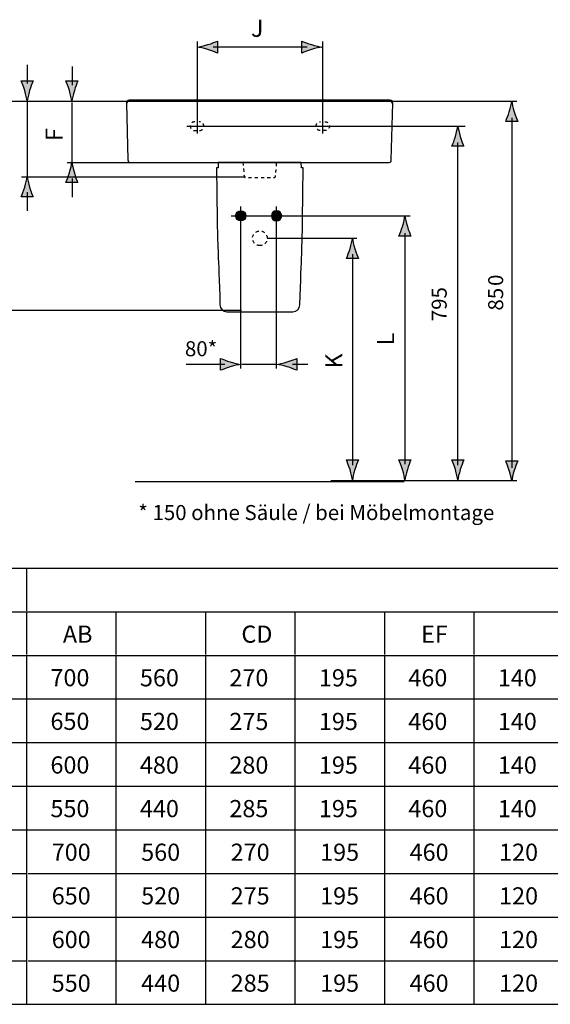
# Model space of a CAD drawing. Extents: x 58 to 258, y 40 to 150.
# Drawn here: x 124 to 183, y 40 to 150 of the extents above; entities that cross this region are included whole.
import ezdxf

# ---------------------------------------------------------------- set-up
doc = ezdxf.new("R2010")
doc.units = 0
doc.header["$MEASUREMENT"] = 0
for name, pattern in [('AI-LINETYPE-1', [0.705556, 0.352778, -0.352778]), ('AI-LINETYPE-2', [0.705556, 0.352778, -0.352778]), ('AI-LINETYPE-3', [0.705556, 0.352778, -0.352778]), ('AI-LINETYPE-7', [0.705556, 0.352778, -0.352778])]:
    doc.linetypes.add(name, pattern=pattern)
doc.layers.add('EBENE_1', color=7, linetype='CONTINUOUS')

msp = doc.modelspace()

# ---------------------------------------------------------------- hatches: boundary and pattern name
at = {"layer": 'EBENE_1'}
h = msp.add_hatch(color=250, dxfattribs=at)
h.dxf.hatch_style = 2
edge = h.paths.add_edge_path()
edge.add_spline(control_points=[(144.58, 146.45), (145.02, 146.31), (145.3, 146.19), (145.66, 146.05), (145.66, 146.05), (145.66, 147.39), (145.66, 147.39), (145.53, 147.33), (145.02, 147.12), (144.58, 146.99), (144.1, 146.85), (143.68, 146.75), (143.4, 146.72), (143.68, 146.69), (144.1, 146.59), (144.58, 146.45)], knot_values=[0, 0, 0, 0, 0.352778, 0.352778, 0.352778, 0.705556, 0.705556, 0.705556, 1.058334, 1.058334, 1.058334, 1.411112, 1.411112, 1.411112, 1.76389, 1.76389, 1.76389, 1.76389], degree=3, periodic=0)
edge.add_line((144.58, 146.45), (144.58, 146.45))
h = msp.add_hatch(color=250, dxfattribs=at)
h.dxf.hatch_style = 2
edge = h.paths.add_edge_path()
edge.add_spline(control_points=[(156.17, 146.99), (155.73, 147.12), (155.44, 147.24), (155.09, 147.39), (155.09, 147.39), (155.09, 146.05), (155.09, 146.05), (155.22, 146.11), (155.73, 146.31), (156.17, 146.45), (156.64, 146.59), (157.07, 146.68), (157.35, 146.72), (157.07, 146.75), (156.64, 146.85), (156.17, 146.99)], knot_values=[0, 0, 0, 0, 0.352778, 0.352778, 0.352778, 0.705556, 0.705556, 0.705556, 1.058334, 1.058334, 1.058334, 1.411112, 1.411112, 1.411112, 1.76389, 1.76389, 1.76389, 1.76389], degree=3, periodic=0)
edge.add_line((156.17, 146.99), (156.17, 146.99))
h = msp.add_hatch(color=250, dxfattribs=at)
h.dxf.hatch_style = 2
edge = h.paths.add_edge_path()
edge.add_spline(control_points=[(124.67, 141.85), (124.8, 142.29), (124.92, 142.57), (125.06, 142.93), (125.06, 142.93), (123.73, 142.93), (123.73, 142.93), (123.79, 142.8), (123.99, 142.29), (124.12, 141.85), (124.26, 141.37), (124.36, 140.95), (124.39, 140.67), (124.43, 140.95), (124.53, 141.37), (124.67, 141.85)], knot_values=[0, 0, 0, 0, 0.352778, 0.352778, 0.352778, 0.705556, 0.705556, 0.705556, 1.058334, 1.058334, 1.058334, 1.411112, 1.411112, 1.411112, 1.76389, 1.76389, 1.76389, 1.76389], degree=3, periodic=0)
edge.add_line((124.67, 141.85), (124.67, 141.85))
h = msp.add_hatch(color=250, dxfattribs=at)
h.dxf.hatch_style = 2
edge = h.paths.add_edge_path()
edge.add_spline(control_points=[(129.67, 141.85), (129.8, 142.29), (129.92, 142.57), (130.06, 142.93), (130.06, 142.93), (128.73, 142.93), (128.73, 142.93), (128.79, 142.8), (128.99, 142.29), (129.12, 141.85), (129.26, 141.37), (129.36, 140.95), (129.39, 140.67), (129.43, 140.95), (129.53, 141.37), (129.67, 141.85)], knot_values=[0, 0, 0, 0, 0.352778, 0.352778, 0.352778, 0.705556, 0.705556, 0.705556, 1.058334, 1.058334, 1.058334, 1.411112, 1.411112, 1.411112, 1.76389, 1.76389, 1.76389, 1.76389], degree=3, periodic=0)
edge.add_line((129.67, 141.85), (129.67, 141.85))
h = msp.add_hatch(color=250, dxfattribs=at)
h.dxf.hatch_style = 2
edge = h.paths.add_edge_path()
edge.add_spline(control_points=[(178.28, 139.49), (178.15, 139.05), (178.03, 138.76), (177.88, 138.41), (177.88, 138.41), (179.22, 138.41), (179.22, 138.41), (179.16, 138.54), (178.96, 139.05), (178.83, 139.49), (178.68, 139.96), (178.59, 140.39), (178.55, 140.67), (178.52, 140.39), (178.42, 139.96), (178.28, 139.49)], knot_values=[0, 0, 0, 0, 0.352778, 0.352778, 0.352778, 0.705556, 0.705556, 0.705556, 1.058334, 1.058334, 1.058334, 1.411112, 1.411112, 1.411112, 1.76389, 1.76389, 1.76389, 1.76389], degree=3, periodic=0)
edge.add_line((178.28, 139.49), (178.28, 139.49))
h = msp.add_hatch(color=250, dxfattribs=at)
h.dxf.hatch_style = 2
edge = h.paths.add_edge_path()
edge.add_spline(control_points=[(172.26, 136.71), (172.13, 136.27), (172.01, 135.98), (171.86, 135.63), (171.86, 135.63), (173.2, 135.63), (173.2, 135.63), (173.14, 135.76), (172.94, 136.27), (172.8, 136.71), (172.66, 137.18), (172.57, 137.61), (172.53, 137.89), (172.5, 137.61), (172.4, 137.18), (172.26, 136.71)], knot_values=[0, 0, 0, 0, 0.352778, 0.352778, 0.352778, 0.705556, 0.705556, 0.705556, 1.058334, 1.058334, 1.058334, 1.411112, 1.411112, 1.411112, 1.76389, 1.76389, 1.76389, 1.76389], degree=3, periodic=0)
edge.add_line((172.26, 136.71), (172.26, 136.71))
h = msp.add_hatch(color=250, dxfattribs=at)
h.dxf.hatch_style = 2
edge = h.paths.add_edge_path()
edge.add_spline(control_points=[(129.12, 132.66), (128.99, 132.22), (128.87, 131.93), (128.73, 131.58), (128.73, 131.58), (130.06, 131.58), (130.06, 131.58), (130, 131.7), (129.8, 132.22), (129.67, 132.66), (129.53, 133.13), (129.43, 133.56), (129.4, 133.83), (129.36, 133.56), (129.26, 133.13), (129.12, 132.66)], knot_values=[0, 0, 0, 0, 0.352778, 0.352778, 0.352778, 0.705556, 0.705556, 0.705556, 1.058334, 1.058334, 1.058334, 1.411112, 1.411112, 1.411112, 1.76389, 1.76389, 1.76389, 1.76389], degree=3, periodic=0)
edge.add_line((129.12, 132.66), (129.12, 132.66))
h = msp.add_hatch(color=250, dxfattribs=at)
h.dxf.hatch_style = 2
edge = h.paths.add_edge_path()
edge.add_spline(control_points=[(124.12, 131.04), (123.99, 130.6), (123.87, 130.31), (123.73, 129.96), (123.73, 129.96), (125.06, 129.96), (125.06, 129.96), (125, 130.09), (124.8, 130.6), (124.67, 131.04), (124.53, 131.51), (124.43, 131.94), (124.4, 132.22), (124.36, 131.94), (124.26, 131.51), (124.12, 131.04)], knot_values=[0, 0, 0, 0, 0.352778, 0.352778, 0.352778, 0.705556, 0.705556, 0.705556, 1.058334, 1.058334, 1.058334, 1.411112, 1.411112, 1.411112, 1.76389, 1.76389, 1.76389, 1.76389], degree=3, periodic=0)
edge.add_line((124.12, 131.04), (124.12, 131.04))
h = msp.add_hatch(color=250, dxfattribs=at)
h.dxf.hatch_style = 2
edge = h.paths.add_edge_path()
edge.add_spline(control_points=[(148.27, 127.27), (148.59, 127.27), (148.85, 127.52), (148.85, 127.84), (148.85, 128.16), (148.59, 128.42), (148.27, 128.42), (147.96, 128.42), (147.7, 128.16), (147.7, 127.84), (147.7, 127.52), (147.96, 127.27), (148.27, 127.27)], knot_values=[0, 0, 0, 0, 0.352778, 0.352778, 0.352778, 0.705556, 0.705556, 0.705556, 1.058334, 1.058334, 1.058334, 1.411112, 1.411112, 1.411112, 1.411112], degree=3, periodic=0)
edge.add_line((148.27, 127.27), (148.27, 127.27))
h = msp.add_hatch(color=250, dxfattribs=at)
h.dxf.hatch_style = 2
edge = h.paths.add_edge_path()
edge.add_spline(control_points=[(152.28, 127.27), (151.96, 127.27), (151.7, 127.52), (151.7, 127.84), (151.7, 128.16), (151.96, 128.42), (152.28, 128.42), (152.59, 128.42), (152.85, 128.16), (152.85, 127.84), (152.85, 127.52), (152.59, 127.27), (152.28, 127.27)], knot_values=[0, 0, 0, 0, 0.352778, 0.352778, 0.352778, 0.705556, 0.705556, 0.705556, 1.058334, 1.058334, 1.058334, 1.411112, 1.411112, 1.411112, 1.411112], degree=3, periodic=0)
edge.add_line((152.28, 127.27), (152.28, 127.27))
h = msp.add_hatch(color=250, dxfattribs=at)
h.dxf.hatch_style = 2
edge = h.paths.add_edge_path()
edge.add_spline(control_points=[(166.34, 126.66), (166.21, 126.22), (166.09, 125.94), (165.95, 125.58), (165.95, 125.58), (167.28, 125.58), (167.28, 125.58), (167.22, 125.71), (167.02, 126.22), (166.89, 126.66), (166.75, 127.13), (166.65, 127.56), (166.62, 127.84), (166.58, 127.56), (166.49, 127.13), (166.34, 126.66)], knot_values=[0, 0, 0, 0, 0.352778, 0.352778, 0.352778, 0.705556, 0.705556, 0.705556, 1.058334, 1.058334, 1.058334, 1.411112, 1.411112, 1.411112, 1.76389, 1.76389, 1.76389, 1.76389], degree=3, periodic=0)
edge.add_line((166.34, 126.66), (166.34, 126.66))
h = msp.add_hatch(color=250, dxfattribs=at)
h.dxf.hatch_style = 2
edge = h.paths.add_edge_path()
edge.add_spline(control_points=[(160.48, 124.17), (160.34, 123.73), (160.22, 123.45), (160.08, 123.09), (160.08, 123.09), (161.42, 123.09), (161.42, 123.09), (161.36, 123.22), (161.15, 123.73), (161.02, 124.17), (160.88, 124.64), (160.78, 125.07), (160.75, 125.35), (160.71, 125.07), (160.62, 124.64), (160.48, 124.17)], knot_values=[0, 0, 0, 0, 0.352778, 0.352778, 0.352778, 0.705556, 0.705556, 0.705556, 1.058334, 1.058334, 1.058334, 1.411112, 1.411112, 1.411112, 1.76389, 1.76389, 1.76389, 1.76389], degree=3, periodic=0)
edge.add_line((160.48, 124.17), (160.48, 124.17))
h = msp.add_hatch(color=250, dxfattribs=at)
h.dxf.hatch_style = 2
edge = h.paths.add_edge_path()
edge.add_spline(control_points=[(147.1, 111.51), (146.66, 111.64), (146.38, 111.76), (146.02, 111.9), (146.02, 111.9), (146.02, 110.57), (146.02, 110.57), (146.15, 110.62), (146.66, 110.83), (147.1, 110.96), (147.58, 111.1), (148, 111.2), (148.28, 111.23), (148, 111.27), (147.58, 111.36), (147.1, 111.51)], knot_values=[0, 0, 0, 0, 0.352778, 0.352778, 0.352778, 0.705556, 0.705556, 0.705556, 1.058334, 1.058334, 1.058334, 1.411112, 1.411112, 1.411112, 1.76389, 1.76389, 1.76389, 1.76389], degree=3, periodic=0)
edge.add_line((147.1, 111.51), (147.1, 111.51))
h = msp.add_hatch(color=250, dxfattribs=at)
h.dxf.hatch_style = 2
edge = h.paths.add_edge_path()
edge.add_spline(control_points=[(153.46, 110.96), (153.9, 110.83), (154.19, 110.71), (154.54, 110.57), (154.54, 110.57), (154.54, 111.9), (154.54, 111.9), (154.42, 111.84), (153.9, 111.64), (153.46, 111.51), (152.99, 111.36), (152.56, 111.27), (152.29, 111.23), (152.56, 111.2), (152.99, 111.1), (153.46, 110.96)], knot_values=[0, 0, 0, 0, 0.352778, 0.352778, 0.352778, 0.705556, 0.705556, 0.705556, 1.058334, 1.058334, 1.058334, 1.411112, 1.411112, 1.411112, 1.76389, 1.76389, 1.76389, 1.76389], degree=3, periodic=0)
edge.add_line((153.46, 110.96), (153.46, 110.96))
h = msp.add_hatch(color=250, dxfattribs=at)
h.dxf.hatch_style = 2
edge = h.paths.add_edge_path()
edge.add_spline(control_points=[(161.02, 99.46), (161.15, 99.9), (161.27, 100.18), (161.42, 100.54), (161.42, 100.54), (160.08, 100.54), (160.08, 100.54), (160.14, 100.41), (160.34, 99.9), (160.48, 99.46), (160.62, 98.98), (160.71, 98.56), (160.75, 98.28), (160.78, 98.56), (160.88, 98.98), (161.02, 99.46)], knot_values=[0, 0, 0, 0, 0.352778, 0.352778, 0.352778, 0.705556, 0.705556, 0.705556, 1.058334, 1.058334, 1.058334, 1.411112, 1.411112, 1.411112, 1.76389, 1.76389, 1.76389, 1.76389], degree=3, periodic=0)
edge.add_line((161.02, 99.46), (161.02, 99.46))
h = msp.add_hatch(color=250, dxfattribs=at)
h.dxf.hatch_style = 2
edge = h.paths.add_edge_path()
edge.add_spline(control_points=[(166.89, 99.46), (167.02, 99.9), (167.14, 100.18), (167.28, 100.54), (167.28, 100.54), (165.95, 100.54), (165.95, 100.54), (166.01, 100.41), (166.21, 99.9), (166.34, 99.46), (166.49, 98.99), (166.58, 98.56), (166.62, 98.28), (166.65, 98.56), (166.75, 98.99), (166.89, 99.46)], knot_values=[0, 0, 0, 0, 0.352778, 0.352778, 0.352778, 0.705556, 0.705556, 0.705556, 1.058334, 1.058334, 1.058334, 1.411112, 1.411112, 1.411112, 1.76389, 1.76389, 1.76389, 1.76389], degree=3, periodic=0)
edge.add_line((166.89, 99.46), (166.89, 99.46))
h = msp.add_hatch(color=250, dxfattribs=at)
h.dxf.hatch_style = 2
edge = h.paths.add_edge_path()
edge.add_spline(control_points=[(172.8, 99.46), (172.94, 99.9), (173.06, 100.19), (173.2, 100.54), (173.2, 100.54), (171.86, 100.54), (171.86, 100.54), (171.92, 100.41), (172.13, 99.9), (172.26, 99.46), (172.4, 98.99), (172.5, 98.56), (172.53, 98.28), (172.56, 98.56), (172.66, 98.99), (172.8, 99.46)], knot_values=[0, 0, 0, 0, 0.352778, 0.352778, 0.352778, 0.705556, 0.705556, 0.705556, 1.058334, 1.058334, 1.058334, 1.411112, 1.411112, 1.411112, 1.76389, 1.76389, 1.76389, 1.76389], degree=3, periodic=0)
edge.add_line((172.8, 99.46), (172.8, 99.46))
h = msp.add_hatch(color=250, dxfattribs=at)
h.dxf.hatch_style = 2
edge = h.paths.add_edge_path()
edge.add_spline(control_points=[(178.82, 99.36), (178.96, 99.8), (179.08, 100.09), (179.22, 100.44), (179.22, 100.44), (177.88, 100.44), (177.88, 100.44), (177.94, 100.31), (178.15, 99.8), (178.28, 99.36), (178.42, 98.89), (178.52, 98.46), (178.55, 98.18), (178.59, 98.46), (178.68, 98.89), (178.82, 99.36)], knot_values=[0, 0, 0, 0, 0.352778, 0.352778, 0.352778, 0.705556, 0.705556, 0.705556, 1.058334, 1.058334, 1.058334, 1.411112, 1.411112, 1.411112, 1.76389, 1.76389, 1.76389, 1.76389], degree=3, periodic=0)
edge.add_line((178.82, 99.36), (178.82, 99.36))

# ---------------------------------------------------------------- linework, layer by layer
at = {"layer": 'EBENE_1', "color": 250}
for points in [[(143.38, 147.33), (143.38, 137.07)], [(155.69, 146.7), (145.19, 146.7)], [(157.4, 147.33), (157.4, 137.05)], [(124.4, 144.75), (124.4, 142.65)], [(129.41, 144.55), (129.41, 142.45)], [(124.4, 140.67), (124.4, 132.2)], [(129.4, 140.53), (129.4, 133.77)], [(142.24, 137.87), (173.34, 137.87)], [(129.41, 132.03), (129.41, 129.93)], [(124.4, 130.5), (124.4, 128.4)], [(148.27, 110.77), (148.27, 128.87)], [(152.28, 110.77), (152.28, 128.87)], [(147.19, 127.84), (167.21, 127.84)], [(166.62, 125.92), (166.62, 100.08)], [(160.75, 123.55), (160.75, 99.96)], [(118.87, 117.31), (148.34, 117.31)], [(142.16, 111.25), (146.5, 111.25)], [(148.39, 111.25), (152.29, 111.25)], [(155.78, 111.21), (154.07, 111.21)], [(136.47, 98.12), (166.54, 98.12)], [(68.38, 88.44), (124.36, 88.44)], [(124.36, 88.44), (134.36, 88.44)], [(124.36, 83.66), (124.36, 88.36)], [(134.36, 88.44), (144.36, 88.44), (154.36, 88.44), (164.36, 88.44), (174.36, 88.44)], [(174.36, 88.44), (184.36, 88.44), (194.35, 88.44)], [(68.33, 83.57), (124.36, 83.57)], [(124.36, 83.57), (134.36, 83.57)], [(124.36, 78.78), (124.36, 83.48)], [(134.36, 83.57), (144.36, 83.57)], [(134.36, 78.78), (134.36, 83.48)], [(144.36, 83.57), (154.36, 83.57)], [(144.36, 78.78), (144.36, 83.48)], [(154.36, 83.57), (164.36, 83.57)], [(154.36, 78.78), (154.36, 83.48)], [(164.36, 83.57), (174.36, 83.57)], [(164.36, 78.78), (164.36, 83.48)], [(174.36, 83.57), (184.36, 83.57)], [(174.36, 78.78), (174.36, 83.48)], [(68.4, 78.69), (124.36, 78.69)], [(124.36, 78.69), (134.36, 78.69)], [(124.36, 73.9), (124.36, 78.6)], [(134.36, 78.69), (144.36, 78.69)], [(134.36, 73.9), (134.36, 78.6)], [(144.36, 78.69), (154.36, 78.69)], [(144.36, 73.9), (144.36, 78.6)], [(154.36, 78.69), (164.36, 78.69)], [(154.36, 73.9), (154.36, 78.6)], [(164.36, 78.69), (174.36, 78.69)], [(164.36, 73.9), (164.36, 78.6)], [(174.36, 78.69), (184.36, 78.69)], [(174.36, 73.9), (174.36, 78.6)], [(68.35, 73.81), (124.36, 73.81)], [(124.36, 73.81), (134.36, 73.81)], [(134.36, 73.81), (144.36, 73.81)], [(144.36, 73.81), (154.36, 73.81)], [(154.36, 73.81), (164.36, 73.81)], [(164.36, 73.81), (174.36, 73.81)], [(174.36, 73.81), (184.36, 73.81)], [(124.36, 69.02), (124.36, 73.72)], [(134.36, 69.02), (134.36, 73.72)], [(144.36, 69.02), (144.36, 73.72)], [(154.36, 69.02), (154.36, 73.72)], [(164.36, 69.02), (164.36, 73.72)], [(174.36, 69.02), (174.36, 73.72)], [(68.38, 68.93), (124.36, 68.93)], [(124.22, 68.93), (184.36, 68.93)], [(124.36, 64.14), (124.36, 68.84)], [(134.36, 64.14), (134.36, 68.84)], [(144.36, 64.14), (144.36, 68.84)], [(154.36, 64.14), (154.36, 68.84)], [(164.36, 64.14), (164.36, 68.84)], [(174.36, 64.14), (174.36, 68.84)], [(68.4, 64.05), (124.36, 64.05)], [(124.36, 64.05), (134.36, 64.05)], [(124.36, 39.76), (124.36, 63.97)], [(134.36, 64.05), (144.36, 64.05)], [(134.36, 39.76), (134.36, 63.97)], [(144.36, 64.05), (154.36, 64.05)], [(144.36, 39.76), (144.36, 63.97)], [(154.36, 64.05), (164.36, 64.05)], [(154.36, 39.76), (154.36, 63.97)], [(164.36, 64.05), (174.36, 64.05)], [(164.36, 39.76), (164.36, 63.97)], [(174.36, 64.05), (184.36, 64.05)], [(174.36, 39.68), (174.36, 63.97)], [(68.4, 59.17), (124.36, 59.17)], [(124.22, 59.18), (184.36, 59.18)], [(84.36, 54.29), (124.36, 54.29)], [(124.5, 54.29), (134.5, 54.29)], [(134.5, 54.29), (144.5, 54.29)], [(144.5, 54.29), (154.5, 54.29)], [(154.5, 54.29), (164.5, 54.29)], [(164.5, 54.29), (174.5, 54.29)], [(174.5, 54.29), (184.5, 54.29)], [(68.35, 49.41), (124.36, 49.41)], [(124.36, 49.41), (184.5, 49.41)], [(84.36, 44.53), (124.36, 44.53)], [(124.5, 44.54), (134.5, 44.54)], [(134.5, 44.54), (144.5, 44.54)], [(144.5, 44.54), (154.5, 44.54)], [(154.5, 44.54), (164.5, 44.54)], [(164.5, 44.54), (174.5, 44.54)], [(174.5, 44.54), (184.5, 44.54)], [(68.36, 39.66), (184.5, 39.66)]]:
    msp.add_lwpolyline(points, dxfattribs=at)
at = {"layer": 'EBENE_1'}
for points in [[(152.02, 44.61)], [(152.02, 44.61)], [(152.02, 44.61)], [(152.02, 44.61)], [(152.02, 44.59)]]:
    msp.add_lwpolyline(points, dxfattribs=at)
for points, knots in [([(144.58, 146.45), (145.02, 146.31), (145.3, 146.19), (145.66, 146.05), (145.66, 146.05), (145.66, 147.39), (145.66, 147.39), (145.53, 147.33), (145.02, 147.12), (144.58, 146.99), (144.1, 146.85), (143.68, 146.75), (143.4, 146.72), (143.68, 146.69), (144.1, 146.59), (144.58, 146.45)], [0, 0, 0, 0, 1, 1, 1, 2, 2, 2, 3, 3, 3, 4, 4, 4, 5, 5, 5, 5]), ([(156.17, 146.99), (155.73, 147.12), (155.44, 147.24), (155.09, 147.39), (155.09, 147.39), (155.09, 146.05), (155.09, 146.05), (155.22, 146.11), (155.73, 146.31), (156.17, 146.45), (156.64, 146.59), (157.07, 146.68), (157.35, 146.72), (157.07, 146.75), (156.64, 146.85), (156.17, 146.99)], [0, 0, 0, 0, 1, 1, 1, 2, 2, 2, 3, 3, 3, 4, 4, 4, 5, 5, 5, 5]), ([(124.67, 141.85), (124.8, 142.29), (124.92, 142.57), (125.06, 142.93), (125.06, 142.93), (123.73, 142.93), (123.73, 142.93), (123.79, 142.8), (123.99, 142.29), (124.12, 141.85), (124.26, 141.37), (124.36, 140.95), (124.39, 140.67), (124.43, 140.95), (124.53, 141.37), (124.67, 141.85)], [0, 0, 0, 0, 1, 1, 1, 2, 2, 2, 3, 3, 3, 4, 4, 4, 5, 5, 5, 5]), ([(129.67, 141.85), (129.8, 142.29), (129.92, 142.57), (130.06, 142.93), (130.06, 142.93), (128.73, 142.93), (128.73, 142.93), (128.79, 142.8), (128.99, 142.29), (129.12, 141.85), (129.26, 141.37), (129.36, 140.95), (129.39, 140.67), (129.43, 140.95), (129.53, 141.37), (129.67, 141.85)], [0, 0, 0, 0, 1, 1, 1, 2, 2, 2, 3, 3, 3, 4, 4, 4, 5, 5, 5, 5]), ([(178.28, 139.49), (178.15, 139.05), (178.03, 138.76), (177.88, 138.41), (177.88, 138.41), (179.22, 138.41), (179.22, 138.41), (179.16, 138.54), (178.96, 139.05), (178.83, 139.49), (178.68, 139.96), (178.59, 140.39), (178.55, 140.67), (178.52, 140.39), (178.42, 139.96), (178.28, 139.49)], [0, 0, 0, 0, 1, 1, 1, 2, 2, 2, 3, 3, 3, 4, 4, 4, 5, 5, 5, 5]), ([(172.26, 136.71), (172.13, 136.27), (172.01, 135.98), (171.86, 135.63), (171.86, 135.63), (173.2, 135.63), (173.2, 135.63), (173.14, 135.76), (172.94, 136.27), (172.8, 136.71), (172.66, 137.18), (172.57, 137.61), (172.53, 137.89), (172.5, 137.61), (172.4, 137.18), (172.26, 136.71)], [0, 0, 0, 0, 1, 1, 1, 2, 2, 2, 3, 3, 3, 4, 4, 4, 5, 5, 5, 5]), ([(129.12, 132.66), (128.99, 132.22), (128.87, 131.93), (128.73, 131.58), (128.73, 131.58), (130.06, 131.58), (130.06, 131.58), (130, 131.7), (129.8, 132.22), (129.67, 132.66), (129.53, 133.13), (129.43, 133.56), (129.4, 133.83), (129.36, 133.56), (129.26, 133.13), (129.12, 132.66)], [0, 0, 0, 0, 1, 1, 1, 2, 2, 2, 3, 3, 3, 4, 4, 4, 5, 5, 5, 5]), ([(124.12, 131.04), (123.99, 130.6), (123.87, 130.31), (123.73, 129.96), (123.73, 129.96), (125.06, 129.96), (125.06, 129.96), (125, 130.09), (124.8, 130.6), (124.67, 131.04), (124.53, 131.51), (124.43, 131.94), (124.4, 132.22), (124.36, 131.94), (124.26, 131.51), (124.12, 131.04)], [0, 0, 0, 0, 1, 1, 1, 2, 2, 2, 3, 3, 3, 4, 4, 4, 5, 5, 5, 5]), ([(148.27, 127.27), (148.59, 127.27), (148.85, 127.52), (148.85, 127.84), (148.85, 128.16), (148.59, 128.42), (148.27, 128.42), (147.96, 128.42), (147.7, 128.16), (147.7, 127.84), (147.7, 127.52), (147.96, 127.27), (148.27, 127.27)], [0, 0, 0, 0, 1, 1, 1, 2, 2, 2, 3, 3, 3, 4, 4, 4, 4]), ([(152.28, 127.27), (151.96, 127.27), (151.7, 127.52), (151.7, 127.84), (151.7, 128.16), (151.96, 128.42), (152.28, 128.42), (152.59, 128.42), (152.85, 128.16), (152.85, 127.84), (152.85, 127.52), (152.59, 127.27), (152.28, 127.27)], [0, 0, 0, 0, 1, 1, 1, 2, 2, 2, 3, 3, 3, 4, 4, 4, 4]), ([(166.34, 126.66), (166.21, 126.22), (166.09, 125.94), (165.95, 125.58), (165.95, 125.58), (167.28, 125.58), (167.28, 125.58), (167.22, 125.71), (167.02, 126.22), (166.89, 126.66), (166.75, 127.13), (166.65, 127.56), (166.62, 127.84), (166.58, 127.56), (166.49, 127.13), (166.34, 126.66)], [0, 0, 0, 0, 1, 1, 1, 2, 2, 2, 3, 3, 3, 4, 4, 4, 5, 5, 5, 5]), ([(160.48, 124.17), (160.34, 123.73), (160.22, 123.45), (160.08, 123.09), (160.08, 123.09), (161.42, 123.09), (161.42, 123.09), (161.36, 123.22), (161.15, 123.73), (161.02, 124.17), (160.88, 124.64), (160.78, 125.07), (160.75, 125.35), (160.71, 125.07), (160.62, 124.64), (160.48, 124.17)], [0, 0, 0, 0, 1, 1, 1, 2, 2, 2, 3, 3, 3, 4, 4, 4, 5, 5, 5, 5]), ([(147.1, 111.51), (146.66, 111.64), (146.38, 111.76), (146.02, 111.9), (146.02, 111.9), (146.02, 110.57), (146.02, 110.57), (146.15, 110.62), (146.66, 110.83), (147.1, 110.96), (147.58, 111.1), (148, 111.2), (148.28, 111.23), (148, 111.27), (147.58, 111.36), (147.1, 111.51)], [0, 0, 0, 0, 1, 1, 1, 2, 2, 2, 3, 3, 3, 4, 4, 4, 5, 5, 5, 5]), ([(153.46, 110.96), (153.9, 110.83), (154.19, 110.71), (154.54, 110.57), (154.54, 110.57), (154.54, 111.9), (154.54, 111.9), (154.42, 111.84), (153.9, 111.64), (153.46, 111.51), (152.99, 111.36), (152.56, 111.27), (152.29, 111.23), (152.56, 111.2), (152.99, 111.1), (153.46, 110.96)], [0, 0, 0, 0, 1, 1, 1, 2, 2, 2, 3, 3, 3, 4, 4, 4, 5, 5, 5, 5]), ([(161.02, 99.46), (161.15, 99.9), (161.27, 100.18), (161.42, 100.54), (161.42, 100.54), (160.08, 100.54), (160.08, 100.54), (160.14, 100.41), (160.34, 99.9), (160.48, 99.46), (160.62, 98.98), (160.71, 98.56), (160.75, 98.28), (160.78, 98.56), (160.88, 98.98), (161.02, 99.46)], [0, 0, 0, 0, 1, 1, 1, 2, 2, 2, 3, 3, 3, 4, 4, 4, 5, 5, 5, 5]), ([(166.89, 99.46), (167.02, 99.9), (167.14, 100.18), (167.28, 100.54), (167.28, 100.54), (165.95, 100.54), (165.95, 100.54), (166.01, 100.41), (166.21, 99.9), (166.34, 99.46), (166.49, 98.99), (166.58, 98.56), (166.62, 98.28), (166.65, 98.56), (166.75, 98.99), (166.89, 99.46)], [0, 0, 0, 0, 1, 1, 1, 2, 2, 2, 3, 3, 3, 4, 4, 4, 5, 5, 5, 5]), ([(172.8, 99.46), (172.94, 99.9), (173.06, 100.19), (173.2, 100.54), (173.2, 100.54), (171.86, 100.54), (171.86, 100.54), (171.92, 100.41), (172.13, 99.9), (172.26, 99.46), (172.4, 98.99), (172.5, 98.56), (172.53, 98.28), (172.56, 98.56), (172.66, 98.99), (172.8, 99.46)], [0, 0, 0, 0, 1, 1, 1, 2, 2, 2, 3, 3, 3, 4, 4, 4, 5, 5, 5, 5]), ([(178.82, 99.36), (178.96, 99.8), (179.08, 100.09), (179.22, 100.44), (179.22, 100.44), (177.88, 100.44), (177.88, 100.44), (177.94, 100.31), (178.15, 99.8), (178.28, 99.36), (178.42, 98.89), (178.52, 98.46), (178.55, 98.18), (178.59, 98.46), (178.68, 98.89), (178.82, 99.36)], [0, 0, 0, 0, 1, 1, 1, 2, 2, 2, 3, 3, 3, 4, 4, 4, 5, 5, 5, 5])]:
    msp.add_open_spline(points, degree=3, knots=knots, dxfattribs=at)
at = {"layer": 'EBENE_1', "color": 250}
for points in [[(118.94, 140.66), (118.94, 140.66), (132.83, 140.66), (135.66, 140.66)], [(165.19, 140.66), (165.19, 140.66), (176.94, 140.66), (179.11, 140.66)], [(178.55, 138.81), (178.55, 138.81), (178.55, 122.64), (178.55, 99.66)], [(172.49, 136.06), (172.49, 136.06), (172.49, 112.08), (172.49, 99.96)], [(128.87, 133.8), (128.87, 133.8), (140.36, 133.8), (142.03, 133.8)], [(123.75, 132.2), (146.38, 132.2), (146.26, 132.2), (148.8, 132.2)], [(151.23, 125.34), (153.54, 125.34), (161.23, 125.34), (161.23, 125.34)], [(158.32, 98.26), (168.07, 98.26), (177.04, 98.26), (179.11, 98.26)]]:
    msp.add_open_spline(points, degree=3, dxfattribs=at)
for points, knots in [([(150.38, 133.82), (150.38, 133.82), (135.91, 133.82), (135.91, 133.82), (135.74, 133.82), (135.66, 133.95), (135.66, 134.09), (135.66, 134.09), (135.49, 140.45), (135.49, 140.45), (135.48, 140.63), (135.61, 140.77), (135.81, 140.77), (135.81, 140.77), (164.94, 140.77), (164.94, 140.77), (165.14, 140.77), (165.26, 140.63), (165.26, 140.45), (165.26, 140.45), (165.09, 134.09), (165.09, 134.09), (165.09, 133.95), (165.01, 133.82), (164.84, 133.82), (164.84, 133.82), (150.38, 133.82), (150.38, 133.82), (150.38, 133.82), (150.38, 133.82), (150.38, 133.82)], [0, 0, 0, 0, 1, 1, 1, 2, 2, 2, 3, 3, 3, 4, 4, 4, 5, 5, 5, 6, 6, 6, 7, 7, 7, 8, 8, 8, 9, 9, 9, 10, 10, 10, 10]), ([(165.27, 140.36), (165.23, 140.49), (165.14, 140.65), (164.93, 140.65), (164.93, 140.65), (135.81, 140.65), (135.81, 140.65), (135.61, 140.65), (135.52, 140.49), (135.48, 140.36)], [0, 0, 0, 0, 1, 1, 1, 2, 2, 2, 3, 3, 3, 3]), ([(150.41, 117.1), (150.41, 117.1), (146.72, 117.1), (146.72, 117.1), (146.32, 117.1), (145.96, 117.48), (145.95, 117.88), (145.56, 129.43), (145.72, 121.86), (145.56, 133.21), (145.56, 133.21), (145.74, 133.21), (145.74, 133.21), (145.74, 133.21), (145.75, 133.81), (145.75, 133.81), (145.75, 133.81), (150.41, 133.82), (150.41, 133.82), (150.41, 133.82), (155.04, 133.82), (155.04, 133.82), (155.04, 133.82), (155.07, 133.21), (155.07, 133.21), (155.07, 133.21), (155.25, 133.22), (155.25, 133.22), (155.08, 121.87), (155.27, 129.43), (154.88, 117.88), (154.86, 117.48), (154.51, 117.1), (154.1, 117.1), (154.1, 117.1), (150.41, 117.1), (150.41, 117.1), (150.41, 117.1), (150.41, 117.1), (150.41, 117.1)], [0, 0, 0, 0, 1, 1, 1, 2, 2, 2, 3, 3, 3, 4, 4, 4, 5, 5, 5, 6, 6, 6, 7, 7, 7, 8, 8, 8, 9, 9, 9, 10, 10, 10, 11, 11, 11, 12, 12, 12, 13, 13, 13, 13]), ([(148.27, 127.27), (148.59, 127.27), (148.85, 127.52), (148.85, 127.84), (148.85, 128.16), (148.59, 128.42), (148.27, 128.42), (147.96, 128.42), (147.7, 128.16), (147.7, 127.84), (147.7, 127.52), (147.96, 127.27), (148.27, 127.27), (148.27, 127.27), (148.27, 127.27), (148.27, 127.27)], [0, 0, 0, 0, 1, 1, 1, 2, 2, 2, 3, 3, 3, 4, 4, 4, 5, 5, 5, 5]), ([(152.28, 127.27), (151.96, 127.27), (151.7, 127.52), (151.7, 127.84), (151.7, 128.16), (151.96, 128.42), (152.28, 128.42), (152.59, 128.42), (152.85, 128.16), (152.85, 127.84), (152.85, 127.52), (152.59, 127.27), (152.28, 127.27), (152.28, 127.27), (152.28, 127.27), (152.28, 127.27)], [0, 0, 0, 0, 1, 1, 1, 2, 2, 2, 3, 3, 3, 4, 4, 4, 5, 5, 5, 5])]:
    msp.add_open_spline(points, degree=3, knots=knots, dxfattribs=at)
at = {"layer": 'EBENE_1', "color": 250, "linetype": 'AI-LINETYPE-1'}
msp.add_open_spline([(143.13, 138.37), (142.85, 138.37), (142.63, 138.14), (142.63, 137.87), (142.63, 137.59), (142.85, 137.37), (143.13, 137.37), (143.13, 137.37), (143.63, 137.37), (143.63, 137.37), (143.91, 137.37), (144.14, 137.59), (144.14, 137.87), (144.14, 138.14), (143.91, 138.37), (143.63, 138.37)], degree=3, knots=[0, 0, 0, 0, 1, 1, 1, 2, 2, 2, 3, 3, 3, 4, 4, 4, 5, 5, 5, 5], dxfattribs=at)
at = {"layer": 'EBENE_1', "color": 250, "linetype": 'AI-LINETYPE-2'}
msp.add_open_spline([(157.68, 138.37), (157.96, 138.37), (158.18, 138.14), (158.18, 137.87), (158.18, 137.59), (157.96, 137.37), (157.68, 137.37), (157.68, 137.37), (157.18, 137.37), (157.18, 137.37), (156.9, 137.37), (156.68, 137.59), (156.68, 137.87), (156.68, 138.14), (156.9, 138.37), (157.18, 138.37)], degree=3, knots=[0, 0, 0, 0, 1, 1, 1, 2, 2, 2, 3, 3, 3, 4, 4, 4, 5, 5, 5, 5], dxfattribs=at)
at = {"layer": 'EBENE_1', "color": 250, "linetype": 'AI-LINETYPE-3'}
msp.add_open_spline([(148.51, 133.83), (148.51, 133.83), (148.64, 132.31), (148.64, 132.31), (148.64, 132.24), (148.7, 132.13), (148.78, 132.13), (148.78, 132.13), (150.38, 132.13), (150.38, 132.13), (150.38, 132.13), (152.02, 132.13), (152.02, 132.13), (152.1, 132.13), (152.16, 132.24), (152.16, 132.31), (152.16, 132.31), (152.29, 133.83), (152.29, 133.83)], degree=3, knots=[0, 0, 0, 0, 1, 1, 1, 2, 2, 2, 3, 3, 3, 4, 4, 4, 5, 5, 5, 6, 6, 6, 6], dxfattribs=at)
at = {"layer": 'EBENE_1', "color": 250, "linetype": 'AI-LINETYPE-7'}
msp.add_open_spline([(150.41, 124.51), (150.86, 124.51), (151.23, 124.88), (151.23, 125.33), (151.23, 125.79), (150.86, 126.16), (150.41, 126.16), (149.95, 126.16), (149.58, 125.79), (149.58, 125.33), (149.58, 124.88), (149.95, 124.51), (150.41, 124.51), (150.41, 124.51), (150.41, 124.51), (150.41, 124.51)], degree=3, knots=[0, 0, 0, 0, 1, 1, 1, 2, 2, 2, 3, 3, 3, 4, 4, 4, 5, 5, 5, 5], dxfattribs=at)

# ---------------------------------------------------------------- texts
at = {"layer": 'EBENE_1', "color": 250, "attachment_point": 7}
for s, insert, char_height in [('\\fArial|b1|i0|c0|p34;\\W1;J', (149.41, 147.86), 1.9191), ('\\fArial|b0|i0|c0|p34;\\W1;80*', (142.03, 112.14), 1.6792), ('\\fArial|b0|i0|c0|p34;\\W1;* 150 ohne Säule / bei Möbelmontage', (136.82, 93.82), 1.6792), ('\\fArial|b1|i0|c0|p34;\\W1;AB', (128.39, 80.1), 1.9191), ('\\fArial|b1|i0|c0|p34;\\W1;CD', (148.34, 80.1), 1.9191), ('\\fArial|b1|i0|c0|p34;\\W1;EF', (168.42, 80.1), 1.9191), ('\\fArial|b0|i0|c0|p34;\\W1;700', (127, 75.23), 1.9191), ('\\fArial|b0|i0|c0|p34;\\W1;560', (137, 75.22), 1.9191), ('\\fArial|b0|i0|c0|p34;\\W1;270', (147, 75.22), 1.9191), ('\\fArial|b0|i0|c0|p34;\\W1;195', (157, 75.22), 1.9191), ('\\fArial|b0|i0|c0|p34;\\W1;460', (167, 75.22), 1.9191), ('\\fArial|b0|i0|c0|p34;\\W1;140', (177, 75.22), 1.9191), ('\\fArial|b0|i0|c0|p34;\\W1;650', (127, 70.35), 1.9191), ('\\fArial|b0|i0|c0|p34;\\W1;520', (137, 70.34), 1.9191), ('\\fArial|b0|i0|c0|p34;\\W1;275', (147, 70.34), 1.9191), ('\\fArial|b0|i0|c0|p34;\\W1;195', (157, 70.34), 1.9191), ('\\fArial|b0|i0|c0|p34;\\W1;460', (167, 70.34), 1.9191), ('\\fArial|b0|i0|c0|p34;\\W1;140', (177, 70.34), 1.9191), ('\\fArial|b0|i0|c0|p34;\\W1;600', (127, 65.47), 1.9191), ('\\fArial|b0|i0|c0|p34;\\W1;480', (137, 65.46), 1.9191), ('\\fArial|b0|i0|c0|p34;\\W1;280', (147, 65.46), 1.9191), ('\\fArial|b0|i0|c0|p34;\\W1;195', (157, 65.46), 1.9191), ('\\fArial|b0|i0|c0|p34;\\W1;460', (167, 65.46), 1.9191), ('\\fArial|b0|i0|c0|p34;\\W1;140', (177, 65.46), 1.9191), ('\\fArial|b0|i0|c0|p34;\\W1;550', (127, 60.59), 1.9191), ('\\fArial|b0|i0|c0|p34;\\W1;440', (137, 60.59), 1.9191), ('\\fArial|b0|i0|c0|p34;\\W1;285', (147, 60.59), 1.9191), ('\\fArial|b0|i0|c0|p34;\\W1;195', (157, 60.59), 1.9191), ('\\fArial|b0|i0|c0|p34;\\W1;460', (167, 60.59), 1.9191), ('\\fArial|b0|i0|c0|p34;\\W1;140', (177, 60.59), 1.9191), ('\\fArial|b0|i0|c0|p34;\\W1;700', (127.14, 55.71), 1.9191), ('\\fArial|b0|i0|c0|p34;\\W1;560', (137.14, 55.71), 1.9191), ('\\fArial|b0|i0|c0|p34;\\W1;270', (147.14, 55.71), 1.9191), ('\\fArial|b0|i0|c0|p34;\\W1;195', (157.14, 55.71), 1.9191), ('\\fArial|b0|i0|c0|p34;\\W1;460', (167.14, 55.71), 1.9191), ('\\fArial|b0|i0|c0|p34;\\W1;120', (177.14, 55.71), 1.9191), ('\\fArial|b0|i0|c0|p34;\\W1;650', (127.14, 50.83), 1.9191), ('\\fArial|b0|i0|c0|p34;\\W1;520', (137.14, 50.83), 1.9191), ('\\fArial|b0|i0|c0|p34;\\W1;275', (147.14, 50.83), 1.9191), ('\\fArial|b0|i0|c0|p34;\\W1;195', (157.14, 50.83), 1.9191), ('\\fArial|b0|i0|c0|p34;\\W1;460', (167.14, 50.83), 1.9191), ('\\fArial|b0|i0|c0|p34;\\W1;120', (177.14, 50.83), 1.9191), ('\\fArial|b0|i0|c0|p34;\\W1;600', (127.14, 45.95), 1.9191), ('\\fArial|b0|i0|c0|p34;\\W1;480', (137.14, 45.95), 1.9191), ('\\fArial|b0|i0|c0|p34;\\W1;280', (147.14, 45.95), 1.9191), ('\\fArial|b0|i0|c0|p34;\\W1;195', (157.14, 45.95), 1.9191), ('\\fArial|b0|i0|c0|p34;\\W1;460', (167.14, 45.95), 1.9191), ('\\fArial|b0|i0|c0|p34;\\W1;120', (177.14, 45.95), 1.9191), ('\\fArial|b0|i0|c0|p34;\\W1;550', (127.14, 41.07), 1.9191), ('\\fArial|b0|i0|c0|p34;\\W1;440', (137.14, 41.07), 1.9191), ('\\fArial|b0|i0|c0|p34;\\W1;285', (147.14, 41.07), 1.9191), ('\\fArial|b0|i0|c0|p34;\\W1;195', (157.14, 41.07), 1.9191), ('\\fArial|b0|i0|c0|p34;\\W1;460', (167.14, 41.07), 1.9191), ('\\fArial|b0|i0|c0|p34;\\W1;120', (177.14, 41.07), 1.9191)]:
    msp.add_mtext(s, dxfattribs=dict(at, insert=insert, char_height=char_height))
for s, insert, char_height, rotation in [('\\fArial|b1|i0|c0|p34;\\W1;F', (128.38, 136.21), 1.9191, 90), ('\\fArial|b0|i0|c0|p34;\\W1;0', (177.6, 120), 1.6792, 89.9885), ('\\fArial|b0|i0|c0|p34;\\W1;795', (171.29, 116.06), 1.6792, 90), ('\\fArial|b0|i0|c0|p34;\\W1;85', (177.6, 117.25), 1.6792, 89.9885), ('\\fArial|b1|i0|c0|p34;\\W1;L', (165.41, 113.34), 1.9191, 90), ('\\fArial|b1|i0|c0|p34;\\W1;K', (159.64, 110.77), 1.9191, 90)]:
    msp.add_mtext(s, dxfattribs=dict(at, insert=insert, char_height=char_height, rotation=rotation))

doc.saveas('drawing.dxf')
